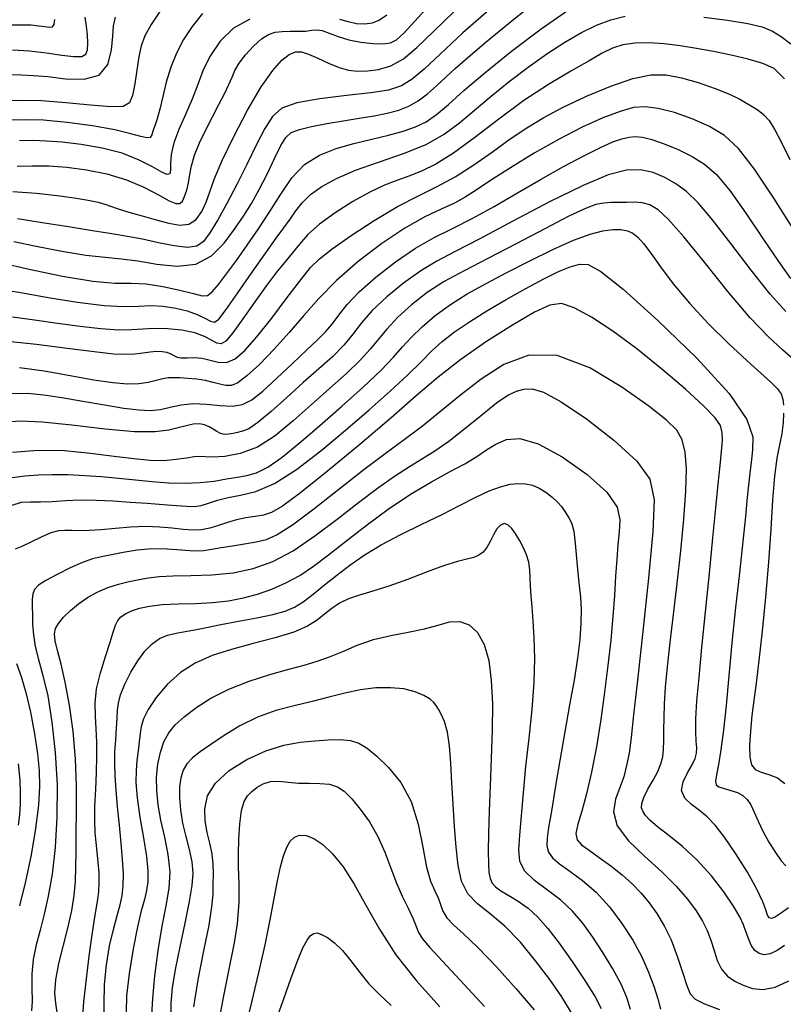
# Model space of a CAD drawing. Extents: x 354073 to 357273, y 1024435 to 1027593.
# Drawn here: x 354586 to 354749, y 1026187 to 1026398 of the extents above; entities that cross this region are included whole.
import ezdxf

# ---------------------------------------------------------------- set-up
doc = ezdxf.new("R2010")
doc.units = 0
doc.header["$LTSCALE"] = 25
doc.header["$MEASUREMENT"] = 0
doc.layers.add('INDEX', color=1, linetype='CONTINUOUS')
doc.layers.add('INTER', color=33, linetype='CONTINUOUS')

msp = doc.modelspace()

# ---------------------------------------------------------------- linework, layer by layer
at = {"layer": 'INDEX', "linetype": 'CONTINUOUS', "flags": 128}
for points in [[(354583.79, 1026385.82), (354586.72, 1026385.74), (354589.36, 1026385.64), (354592.38, 1026385.37), (354596.18, 1026384.92), (354600.13, 1026384.81), (354603.36, 1026385.71), (354605.22, 1026388), (354606, 1026391.06), (354606.24, 1026394.01), (354606.41, 1026396.21), (354606.82, 1026398.06)], [(354584.92, 1026360.82), (354589.98, 1026360.46), (354594.36, 1026359.94), (354598.04, 1026359.44), (354600.97, 1026358.98), (354603.13, 1026358.55), (354604.58, 1026358.14), (354605.81, 1026357.68), (354607.38, 1026357.11), (354609.72, 1026356.41), (354612.57, 1026355.6), (354615.52, 1026354.77), (354618.22, 1026354.03), (354620.57, 1026353.61), (354622.52, 1026353.82), (354624.06, 1026354.85), (354625.26, 1026356.51), (354626.19, 1026358.53), (354626.99, 1026360.77), (354628, 1026363.58), (354629.63, 1026367.44), (354632.11, 1026372.59), (354635.06, 1026378.2), (354637.98, 1026383.19), (354640.42, 1026386.71), (354642.39, 1026388.9), (354643.97, 1026390.12), (354645.27, 1026390.68), (354646.55, 1026390.69), (354648.09, 1026390.2), (354650.08, 1026389.3), (354652.34, 1026388.24), (354654.59, 1026387.32), (354656.64, 1026386.77), (354658.61, 1026386.56), (354660.7, 1026386.63), (354663.04, 1026386.93), (354665.62, 1026387.69), (354668.34, 1026389.16), (354671.23, 1026391.57), (354674.67, 1026394.95), (354679.16, 1026399.31)], [(354749.77, 1026384.91), (354747.57, 1026387.08), (354745.11, 1026388.21), (354741.96, 1026389.11), (354738.33, 1026389.94), (354734.56, 1026390.71), (354730.92, 1026391.4), (354727.44, 1026391.97), (354724.07, 1026392.38), (354720.81, 1026392.57), (354717.79, 1026392.51), (354715.18, 1026392.16), (354713.02, 1026391.48), (354710.83, 1026390.38), (354708.01, 1026388.75), (354704.1, 1026386.53), (354699.33, 1026383.69), (354694.08, 1026380.24), (354688.71, 1026376.3), (354683.59, 1026372.36), (354679.03, 1026369), (354675.29, 1026366.66), (354672.2, 1026365.15), (354669.51, 1026364.11), (354666.97, 1026363.2), (354664.29, 1026362.14), (354661.19, 1026360.69), (354657.55, 1026358.67), (354653.78, 1026356.29), (354650.44, 1026353.87), (354647.96, 1026351.64), (354646.12, 1026349.59), (354644.57, 1026347.67), (354642.99, 1026345.74), (354641.21, 1026343.54), (354639.1, 1026340.75), (354636.61, 1026337.23), (354634.07, 1026333.58), (354631.91, 1026330.59), (354630.42, 1026328.86), (354629.39, 1026328.24), (354628.49, 1026328.4), (354627.38, 1026329.01), (354625.88, 1026329.83), (354623.78, 1026330.61), (354621.02, 1026331.18), (354617.96, 1026331.49), (354615.08, 1026331.55), (354612.66, 1026331.42), (354610.31, 1026331.23), (354607.47, 1026331.19), (354603.73, 1026331.44), (354599.27, 1026331.93), (354594.44, 1026332.59), (354589.56, 1026333.32), (354584.86, 1026333.99)], [(354751.62, 1026324.96), (354749.34, 1026327), (354746.34, 1026329.76), (354742.44, 1026333.83), (354737.66, 1026339.47), (354732.64, 1026345.68), (354728.22, 1026351.13), (354725, 1026354.81), (354722.74, 1026356.91), (354720.98, 1026357.96), (354719.34, 1026358.4), (354717.72, 1026358.51), (354716.08, 1026358.48), (354714.41, 1026358.49), (354712.75, 1026358.47), (354711.13, 1026358.36), (354709.47, 1026358.03), (354707.23, 1026357.18), (354703.71, 1026355.52), (354698.52, 1026352.86), (354692.42, 1026349.66), (354686.41, 1026346.51), (354681.31, 1026343.87), (354677.07, 1026341.55), (354673.39, 1026339.21), (354670.06, 1026336.62), (354667.14, 1026333.94), (354664.77, 1026331.41), (354662.95, 1026329.21), (354661.25, 1026327.1), (354659.11, 1026324.75), (354656.15, 1026321.93), (354652.55, 1026318.7), (354648.66, 1026315.25), (354644.77, 1026311.77), (354640.94, 1026308.62), (354637.16, 1026306.2), (354633.49, 1026304.78), (354630.21, 1026304.16), (354627.65, 1026304.03), (354626, 1026304.09), (354624.86, 1026304.17), (354623.67, 1026304.12), (354621.98, 1026303.85), (354619.79, 1026303.5), (354617.19, 1026303.28), (354614.22, 1026303.34), (354610.74, 1026303.67), (354606.53, 1026304.2), (354601.52, 1026304.83), (354595.97, 1026305.35), (354590.29, 1026305.47), (354584.86, 1026305.02)], [(354594.35, 1026185.33), (354594.07, 1026187.31), (354593.9, 1026189.54), (354594.07, 1026192.31), (354594.76, 1026195.82), (354595.76, 1026199.74), (354596.75, 1026203.62), (354597.51, 1026207.13), (354598.01, 1026210.32), (354598.29, 1026213.35), (354598.39, 1026216.39), (354598.41, 1026219.72), (354598.43, 1026223.65), (354598.5, 1026228.39), (354598.51, 1026233.76), (354598.31, 1026239.54), (354597.78, 1026245.44), (354597, 1026251.05), (354596.1, 1026255.95), (354595.22, 1026259.81), (354594.46, 1026262.69), (354593.95, 1026264.77), (354593.79, 1026266.26), (354594.03, 1026267.4), (354594.69, 1026268.51), (354595.76, 1026269.8), (354597.2, 1026271.23), (354598.92, 1026272.66), (354600.85, 1026274.01), (354602.96, 1026275.2), (354605.18, 1026276.17), (354607.47, 1026276.9), (354609.74, 1026277.44), (354611.89, 1026277.86), (354613.92, 1026278.22), (354616.17, 1026278.5), (354619.09, 1026278.68), (354622.94, 1026278.76), (354627.39, 1026278.91), (354631.96, 1026279.32), (354636.27, 1026280.2), (354640.46, 1026281.72), (354644.79, 1026284.03), (354649.43, 1026287.19), (354654.17, 1026290.8), (354658.72, 1026294.35), (354662.83, 1026297.42), (354666.46, 1026299.97), (354669.63, 1026302.03), (354672.4, 1026303.71), (354675.08, 1026305.38), (354678.03, 1026307.45), (354681.49, 1026310.16), (354685.06, 1026313.09), (354688.24, 1026315.62), (354690.65, 1026317.27), (354692.48, 1026318.17), (354694.07, 1026318.58), (354695.81, 1026318.64), (354698.26, 1026317.92), (354702.05, 1026315.87), (354707.44, 1026312.21), (354713.31, 1026307.64), (354718.19, 1026303.17), (354720.98, 1026299.33), (354721.92, 1026294.89), (354721.63, 1026288.17), (354720.68, 1026278.19), (354719.45, 1026266.77), (354718.31, 1026256.39), (354717.51, 1026248.98), (354716.98, 1026244.11), (354716.54, 1026240.78), (354716.03, 1026238.1), (354715.39, 1026235.71), (354714.56, 1026233.39), (354713.63, 1026230.91), (354713.19, 1026228.21), (354713.97, 1026225.26), (354716.41, 1026222.03), (354719.9, 1026218.69), (354723.54, 1026215.41), (354726.6, 1026212.35), (354729.01, 1026209.56), (354730.85, 1026207.07), (354732.24, 1026204.87), (354733.26, 1026202.83), (354734.04, 1026200.77), (354734.69, 1026198.59), (354735.38, 1026196.46), (354736.29, 1026194.57), (354737.55, 1026193.11), (354739.12, 1026192.01), (354740.94, 1026191.15), (354742.94, 1026190.47), (354745.19, 1026190.23), (354747.76, 1026190.72), (354750.68, 1026192.12)], [(354704.26, 1026185.27), (354702.19, 1026188.64), (354699.59, 1026192.35), (354696.57, 1026196.39), (354693.32, 1026200.37), (354690.02, 1026203.81), (354686.9, 1026206.4), (354684.17, 1026208.52), (354682.08, 1026210.71), (354680.76, 1026213.42), (354680.03, 1026216.75), (354679.6, 1026220.66), (354679.27, 1026225.1), (354678.97, 1026229.79), (354678.71, 1026234.39), (354678.48, 1026238.62), (354678.2, 1026242.29), (354677.78, 1026245.28), (354677.15, 1026247.5), (354676.44, 1026249.07), (354675.81, 1026250.17), (354675.36, 1026250.96), (354674.87, 1026251.61), (354674.07, 1026252.28), (354672.73, 1026253.08), (354670.85, 1026253.87), (354668.45, 1026254.48), (354665.61, 1026254.75), (354662.46, 1026254.69), (354659.16, 1026254.29), (354655.84, 1026253.61), (354652.44, 1026252.74), (354648.86, 1026251.82), (354645.03, 1026250.9), (354641.07, 1026249.85), (354637.15, 1026248.45), (354633.42, 1026246.6), (354630.05, 1026244.54), (354627.19, 1026242.61), (354624.96, 1026241.04), (354623.3, 1026239.74), (354622.11, 1026238.48), (354621.29, 1026237.1), (354620.79, 1026235.48), (354620.54, 1026233.54), (354620.51, 1026231.23), (354620.71, 1026228.63), (354621.16, 1026225.83), (354621.84, 1026222.97), (354622.58, 1026220.17), (354623.15, 1026217.55), (354623.36, 1026215.14), (354623.18, 1026212.49), (354622.59, 1026209.03), (354621.64, 1026204.45), (354620.55, 1026199.34), (354619.58, 1026194.52), (354618.94, 1026190.6), (354618.64, 1026187.36), (354618.64, 1026184.34)]]:
    msp.add_lwpolyline(points, dxfattribs=at)
at = {"layer": 'INTER', "linetype": 'CONTINUOUS', "flags": 128}
for points in [[(354585.14, 1026350.14), (354589.92, 1026349.1), (354595.39, 1026348.06), (354600.54, 1026347.24), (354604.65, 1026346.77), (354608.12, 1026346.46), (354611.64, 1026346.01), (354615.7, 1026345.3), (354619.98, 1026344.83), (354624, 1026345.27), (354627.34, 1026347.07), (354630.05, 1026349.8), (354632.29, 1026352.79), (354634.19, 1026355.57), (354635.9, 1026358.28), (354637.55, 1026361.22), (354639.22, 1026364.55), (354640.82, 1026367.87), (354642.18, 1026370.62), (354643.25, 1026372.39), (354644.4, 1026373.42), (354646.12, 1026374.09), (354648.74, 1026374.72), (354652, 1026375.35), (354655.5, 1026375.94), (354658.91, 1026376.48), (354662.06, 1026377.01), (354664.89, 1026377.57), (354667.33, 1026378.22), (354669.49, 1026379.06), (354671.5, 1026380.18), (354673.47, 1026381.66), (354675.43, 1026383.39), (354677.37, 1026385.23), (354679.4, 1026387.12), (354682.07, 1026389.48), (354686.02, 1026392.82), (354691.58, 1026397.37), (354697.7, 1026402.29)], [(354585.86, 1026366.23), (354589.12, 1026366.34), (354592.61, 1026366.3), (354596.43, 1026366.04), (354600.65, 1026365.48), (354605.02, 1026364.58), (354609.21, 1026363.31), (354612.92, 1026361.73), (354616, 1026360.12), (354618.3, 1026358.85), (354619.75, 1026358.22), (354620.59, 1026358.22), (354621.12, 1026358.77), (354621.61, 1026359.77), (354622.06, 1026361.13), (354622.44, 1026362.7), (354622.73, 1026364.42), (354623.1, 1026366.34), (354623.74, 1026368.59), (354624.79, 1026371.19), (354626.13, 1026374.01), (354627.57, 1026376.81), (354628.93, 1026379.42), (354630.13, 1026381.73), (354631.07, 1026383.68), (354631.73, 1026385.26), (354632.36, 1026386.68), (354633.26, 1026388.22), (354634.64, 1026390.05), (354636.32, 1026391.92), (354638.01, 1026393.46), (354639.51, 1026394.41), (354640.93, 1026394.87), (354642.45, 1026395.03), (354644.17, 1026395.06), (354645.94, 1026395.06), (354647.51, 1026395.12), (354648.74, 1026395.27), (354649.82, 1026395.37), (354651, 1026395.21), (354652.5, 1026394.68), (354654.39, 1026393.94), (354656.66, 1026393.22), (354659.25, 1026392.71), (354661.84, 1026392.43), (354664.03, 1026392.37), (354665.6, 1026392.57), (354666.9, 1026393.26), (354668.48, 1026394.74), (354670.75, 1026397.21), (354673.73, 1026400.45)], [(354687.65, 1026400.48), (354681.07, 1026394.72), (354676.2, 1026390.21), (354672.79, 1026386.99), (354670.24, 1026384.8), (354667.91, 1026383.39), (354665.17, 1026382.51), (354661.37, 1026381.89), (354656.18, 1026381.31), (354650.51, 1026380.65), (354645.61, 1026379.79), (354642.37, 1026378.6), (354640.35, 1026376.85), (354638.74, 1026374.28), (354636.92, 1026370.75), (354634.87, 1026366.59), (354632.73, 1026362.29), (354630.63, 1026358.26), (354628.69, 1026354.77), (354627.02, 1026352.01), (354625.66, 1026350.15), (354624.22, 1026349.13), (354622.24, 1026348.85), (354619.4, 1026349.18), (354616.02, 1026349.86), (354612.59, 1026350.61), (354609.4, 1026351.23), (354606.05, 1026351.78), (354601.96, 1026352.42), (354596.79, 1026353.23), (354591.16, 1026354.13), (354585.93, 1026354.96)], [(354566.05, 1026398.01), (354568.4, 1026397.33), (354570.63, 1026396.8), (354573.05, 1026396.46), (354575.86, 1026396.32), (354578.89, 1026396.32), (354581.86, 1026396.4), (354584.54, 1026396.46), (354586.88, 1026396.48), (354588.86, 1026396.41), (354590.47, 1026396.25), (354591.74, 1026396.06), (354592.69, 1026395.94), (354593.36, 1026396.02), (354593.76, 1026396.49), (354593.89, 1026397.61)], [(354581.96, 1026339.97), (354586.6, 1026339.2), (354592.47, 1026338.17), (354598.76, 1026337.14), (354604.4, 1026336.42), (354608.6, 1026336.21), (354611.72, 1026336.32), (354614.37, 1026336.43), (354617.05, 1026336.29), (354619.71, 1026335.9), (354622.17, 1026335.29), (354624.27, 1026334.51), (354625.95, 1026333.73), (354627.17, 1026333.12), (354628.01, 1026332.91), (354628.91, 1026333.56), (354630.46, 1026335.56), (354632.99, 1026339.15), (354636.05, 1026343.55), (354638.95, 1026347.71), (354641.17, 1026350.83), (354642.81, 1026353.08), (354644.13, 1026354.91), (354645.36, 1026356.66), (354646.75, 1026358.42), (354648.52, 1026360.16), (354650.89, 1026361.9), (354654.02, 1026363.63), (354658.08, 1026365.36), (354663.05, 1026367.1), (354668.34, 1026368.91), (354673.2, 1026370.87), (354677.08, 1026373.04), (354680.33, 1026375.48), (354683.52, 1026378.2), (354687.08, 1026381.21), (354690.96, 1026384.36), (354694.98, 1026387.43), (354698.98, 1026390.26), (354702.83, 1026392.75), (354706.39, 1026394.81), (354709.6, 1026396.4), (354712.64, 1026397.54), (354715.74, 1026398.28)], [(354582.24, 1026345.67), (354588.41, 1026344.23), (354595.51, 1026342.75), (354601.99, 1026341.66), (354606.71, 1026341.24), (354610.18, 1026341.19), (354613.37, 1026341.06), (354616.96, 1026340.52), (354620.55, 1026339.73), (354623.49, 1026338.98), (354625.34, 1026338.55), (354626.47, 1026338.62), (354627.47, 1026339.38), (354628.83, 1026340.96), (354630.58, 1026343.25), (354632.66, 1026346.09), (354634.98, 1026349.32), (354637.42, 1026352.83), (354639.84, 1026356.52), (354642.15, 1026360.24), (354644.54, 1026363.71), (354647.24, 1026366.58), (354650.43, 1026368.61), (354654, 1026370.01), (354657.77, 1026371.05), (354661.57, 1026371.98), (354665.16, 1026372.87), (354668.32, 1026373.74), (354670.92, 1026374.63), (354673.18, 1026375.74), (354675.43, 1026377.28), (354677.99, 1026379.45), (354681.28, 1026382.38), (354685.7, 1026386.18), (354691.44, 1026390.81), (354697.75, 1026395.59), (354703.64, 1026399.66)], [(354616.44, 1026399.49), (354614.44, 1026396.51), (354613.11, 1026394.1), (354612.31, 1026391.95), (354611.81, 1026389.6), (354611.38, 1026386.76), (354610.96, 1026383.81), (354610.49, 1026381.32), (354609.84, 1026379.74), (354608.5, 1026379), (354605.84, 1026378.9), (354601.52, 1026379.24), (354596.25, 1026379.76), (354591.04, 1026380.17), (354586.66, 1026380.28), (354583.1, 1026380.22)], [(354625.44, 1026398.84), (354623.19, 1026396.12), (354621.35, 1026393.3), (354619.85, 1026390.4), (354618.65, 1026387.36), (354617.7, 1026384.18), (354616.95, 1026381.11), (354616.31, 1026378.44), (354615.72, 1026376.38), (354615.22, 1026374.86), (354614.83, 1026373.74), (354614.57, 1026372.9), (354614.22, 1026372.39), (354613.55, 1026372.26), (354612.28, 1026372.55), (354610.11, 1026373.17), (354606.69, 1026373.97), (354601.91, 1026374.82), (354596.51, 1026375.57), (354591.47, 1026376.04), (354587.5, 1026376.14), (354584.3, 1026376.04)], [(354584.83, 1026391.12), (354588.46, 1026390.91), (354592.07, 1026390.48), (354595.35, 1026389.98), (354597.95, 1026389.65), (354599.62, 1026389.68), (354600.51, 1026390.14), (354600.88, 1026391.08), (354600.96, 1026392.51), (354600.86, 1026394.28), (354600.64, 1026396.19), (354600.37, 1026398.06)], [(354664.81, 1026398.52), (354663.26, 1026397.45), (354661.7, 1026396.83), (354660.07, 1026396.59), (354658.35, 1026396.69), (354656.56, 1026397.09), (354654.79, 1026397.6)], [(354732.48, 1026398.09), (354737.54, 1026397.47), (354741.88, 1026396.76), (354744.97, 1026396.01), (354747.18, 1026395.11), (354749.06, 1026393.96), (354751.1, 1026392.41)], [(354635.53, 1026397.64), (354632.02, 1026395.71), (354629.23, 1026392.98), (354627.12, 1026389.9), (354625.6, 1026386.79), (354624.41, 1026383.69), (354623.22, 1026380.53), (354621.8, 1026377.28), (354620.38, 1026374.1), (354619.28, 1026371.2), (354618.75, 1026368.74), (354618.61, 1026366.79), (354618.59, 1026365.41), (354618.43, 1026364.61), (354617.89, 1026364.45), (354616.72, 1026364.95), (354614.72, 1026366.09), (354611.9, 1026367.55), (354608.28, 1026368.99), (354603.99, 1026370.09), (354599.52, 1026370.86), (354595.42, 1026371.35), (354592.1, 1026371.61), (354589.23, 1026371.69), (354586.33, 1026371.62)], [(354583.79, 1026328.81), (354589.95, 1026328.18), (354596.54, 1026327.34), (354602.32, 1026326.59), (354606.38, 1026326.15), (354609.06, 1026326.02), (354610.98, 1026326.1), (354612.67, 1026326.32), (354614.22, 1026326.55), (354615.6, 1026326.7), (354616.81, 1026326.65), (354617.83, 1026326.45), (354618.66, 1026326.13), (354619.33, 1026325.76), (354620.01, 1026325.44), (354620.89, 1026325.26), (354622.13, 1026325.29), (354623.65, 1026325.35), (354625.33, 1026325.21), (354627.05, 1026324.77), (354628.8, 1026324.32), (354630.57, 1026324.3), (354632.4, 1026325.07), (354634.48, 1026326.83), (354637.06, 1026329.73), (354640.22, 1026333.75), (354643.53, 1026338.14), (354646.4, 1026341.95), (354648.48, 1026344.54), (354650.43, 1026346.46), (354653.13, 1026348.54), (354657.2, 1026351.38), (354662.12, 1026354.6), (354667.11, 1026357.59), (354671.54, 1026359.91), (354675.54, 1026361.87), (354679.42, 1026363.96), (354683.39, 1026366.52), (354687.36, 1026369.33), (354691.16, 1026372.06), (354694.71, 1026374.45), (354698.34, 1026376.63), (354702.5, 1026378.83), (354707.43, 1026381.17), (354712.62, 1026383.35), (354717.37, 1026384.98), (354721.21, 1026385.74), (354724.48, 1026385.73), (354727.72, 1026385.13), (354731.3, 1026384.1), (354734.9, 1026382.87), (354738, 1026381.63), (354740.23, 1026380.57), (354741.77, 1026379.66), (354742.98, 1026378.89), (354744.13, 1026378.17), (354745.29, 1026377.27), (354746.47, 1026375.96), (354747.7, 1026373.99), (354749.13, 1026371.26), (354750.9, 1026367.67)], [(354751.86, 1026352.43), (354747.48, 1026359.36), (354743.37, 1026365.61), (354739.95, 1026369.98), (354736.9, 1026372.78), (354733.72, 1026374.72), (354730.04, 1026376.35), (354726.22, 1026377.68), (354722.75, 1026378.59), (354719.97, 1026378.95), (354717.46, 1026378.74), (354714.62, 1026377.94), (354710.97, 1026376.54), (354706.56, 1026374.55), (354701.59, 1026372.01), (354696.3, 1026368.98), (354691.22, 1026365.88), (354686.95, 1026363.14), (354683.88, 1026361.11), (354681.53, 1026359.61), (354679.22, 1026358.36), (354676.4, 1026357.05), (354672.9, 1026355.37), (354668.67, 1026352.99), (354663.76, 1026349.7), (354658.68, 1026345.82), (354654.03, 1026341.78), (354650.24, 1026337.94), (354647.03, 1026334.27), (354643.96, 1026330.66), (354640.73, 1026327.09), (354637.58, 1026323.87), (354634.91, 1026321.39), (354632.99, 1026319.95), (354631.61, 1026319.37), (354630.43, 1026319.34), (354629.16, 1026319.6), (354627.72, 1026320), (354626.06, 1026320.39), (354624.19, 1026320.68), (354622.3, 1026320.86), (354620.61, 1026320.97), (354619.27, 1026321.02), (354618.13, 1026320.98), (354616.95, 1026320.78), (354615.55, 1026320.42), (354613.85, 1026320.01), (354611.82, 1026319.71), (354609.38, 1026319.65), (354606.29, 1026319.9), (354602.25, 1026320.48), (354597.16, 1026321.39), (354591.59, 1026322.38), (354586.31, 1026323.13)], [(354584.49, 1026317.67), (354588.07, 1026317.69), (354591.55, 1026317.36), (354595.38, 1026316.77), (354599.84, 1026315.99), (354604.46, 1026315.19), (354608.6, 1026314.52), (354611.8, 1026314.12), (354614.28, 1026314.03), (354616.42, 1026314.25), (354618.55, 1026314.73), (354620.85, 1026315.25), (354623.41, 1026315.52), (354626.28, 1026315.38), (354629.2, 1026315.07), (354631.82, 1026314.92), (354633.95, 1026315.26), (354635.94, 1026316.28), (354638.29, 1026318.15), (354641.32, 1026320.89), (354644.64, 1026324.02), (354647.66, 1026326.91), (354649.97, 1026329.11), (354651.69, 1026330.84), (354653.11, 1026332.48), (354654.53, 1026334.37), (354656.32, 1026336.63), (354658.88, 1026339.35), (354662.43, 1026342.51), (354666.62, 1026345.76), (354670.91, 1026348.67), (354674.92, 1026350.95), (354678.84, 1026352.91), (354683.03, 1026355.03), (354687.71, 1026357.62), (354692.72, 1026360.54), (354697.76, 1026363.48), (354702.56, 1026366.17), (354706.86, 1026368.47), (354710.42, 1026370.24), (354713.08, 1026371.41), (354715.03, 1026372.08), (354716.55, 1026372.43), (354717.91, 1026372.56), (354719.43, 1026372.43), (354721.42, 1026371.94), (354724.06, 1026371.02), (354727.06, 1026369.77), (354730.02, 1026368.32), (354732.65, 1026366.69), (354735.2, 1026364.44), (354738.08, 1026361.03), (354741.52, 1026356.19), (354745.15, 1026350.75), (354748.44, 1026345.82), (354751, 1026342.24)], [(354750.04, 1026335.17), (354746.69, 1026338.86), (354742.62, 1026343.97), (354738.31, 1026349.67), (354734.37, 1026354.78), (354731.27, 1026358.4), (354728.78, 1026360.79), (354726.53, 1026362.46), (354724.2, 1026363.83), (354721.69, 1026364.87), (354718.99, 1026365.43), (354715.97, 1026365.35), (354712.08, 1026364.35), (354706.71, 1026362.13), (354699.56, 1026358.6), (354691.72, 1026354.48), (354684.66, 1026350.73), (354679.42, 1026348.01), (354675.51, 1026345.94), (354672.06, 1026343.85), (354668.39, 1026341.25), (354664.77, 1026338.31), (354661.67, 1026335.39), (354659.38, 1026332.75), (354657.54, 1026330.32), (354655.62, 1026327.95), (354653.18, 1026325.51), (354650.25, 1026322.88), (354646.94, 1026319.98), (354643.44, 1026316.81), (354640.09, 1026313.8), (354637.28, 1026311.45), (354635.3, 1026310.12), (354633.95, 1026309.56), (354632.91, 1026309.33), (354631.95, 1026309.11), (354631.01, 1026308.92), (354630.13, 1026308.9), (354629.3, 1026309.11), (354628.51, 1026309.51), (354627.7, 1026310.01), (354626.84, 1026310.53), (354625.87, 1026310.96), (354624.75, 1026311.17), (354623.43, 1026311.08), (354621.91, 1026310.76), (354620.2, 1026310.28), (354618.2, 1026309.77), (354615.33, 1026309.43), (354610.91, 1026309.48), (354604.61, 1026310.05), (354597.54, 1026310.86), (354591.2, 1026311.52), (354586.65, 1026311.74), (354583.34, 1026311.51)], [(354584.8, 1026299.67), (354587.5, 1026300.06), (354590.35, 1026300.27), (354593.42, 1026300.33), (354596.75, 1026300.29), (354600.27, 1026300.14), (354603.88, 1026299.88), (354607.5, 1026299.53), (354611.1, 1026299.15), (354614.7, 1026298.81), (354618.26, 1026298.57), (354621.71, 1026298.48), (354624.95, 1026298.6), (354627.9, 1026298.93), (354630.54, 1026299.37), (354632.85, 1026299.78), (354634.9, 1026300.11), (354636.96, 1026300.68), (354639.38, 1026301.88), (354642.43, 1026304.02), (354646.11, 1026307.01), (354650.39, 1026310.7), (354655.1, 1026314.85), (354659.71, 1026319.01), (354663.56, 1026322.65), (354666.23, 1026325.42), (354668.16, 1026327.6), (354670.01, 1026329.64), (354672.33, 1026331.89), (354675.15, 1026334.29), (354678.39, 1026336.67), (354681.99, 1026338.92), (354685.99, 1026341.13), (354690.45, 1026343.47), (354695.34, 1026345.98), (354700.24, 1026348.42), (354704.65, 1026350.42), (354708.2, 1026351.73), (354710.95, 1026352.43), (354713.09, 1026352.71), (354714.8, 1026352.7), (354716.19, 1026352.44), (354717.36, 1026351.9), (354718.43, 1026351.04), (354719.62, 1026349.68), (354721.16, 1026347.62), (354723.25, 1026344.71), (354725.98, 1026341.08), (354729.42, 1026336.95), (354733.52, 1026332.56), (354737.81, 1026328.32), (354741.69, 1026324.69), (354744.68, 1026321.99), (354746.81, 1026320.09), (354748.21, 1026318.7), (354749.01, 1026317.57), (354749.4, 1026316.46), (354749.53, 1026315.13)], [(354584.74, 1026293.8), (354586.79, 1026294.4), (354588.71, 1026294.5), (354590.8, 1026294.46), (354593.28, 1026294.57), (354596.16, 1026294.77), (354599.34, 1026294.9), (354602.75, 1026294.86), (354606.32, 1026294.68), (354609.98, 1026294.43), (354613.63, 1026294.17), (354617.01, 1026293.93), (354619.85, 1026293.72), (354621.98, 1026293.55), (354623.62, 1026293.52), (354625.11, 1026293.72), (354626.73, 1026294.21), (354628.63, 1026294.84), (354630.88, 1026295.41), (354633.57, 1026295.88), (354636.84, 1026296.68), (354640.81, 1026298.4), (354645.52, 1026301.42), (354650.7, 1026305.39), (354655.98, 1026309.79), (354661, 1026314.12), (354665.5, 1026318.13), (354669.22, 1026321.59), (354672.04, 1026324.37), (354674.34, 1026326.66), (354676.61, 1026328.72), (354679.29, 1026330.81), (354682.46, 1026332.98), (354686.14, 1026335.29), (354690.27, 1026337.72), (354694.47, 1026340.08), (354698.32, 1026342.14), (354701.45, 1026343.69), (354703.93, 1026344.73), (354705.94, 1026345.29), (354707.79, 1026345.22), (354710.5, 1026343.75), (354715.27, 1026339.91), (354722.69, 1026333.23), (354731.03, 1026325.16), (354737.94, 1026317.62), (354741.7, 1026312.1), (354742.96, 1026308.35), (354742.94, 1026305.67), (354742.7, 1026303.43), (354742.44, 1026301.23), (354742.14, 1026298.69), (354741.8, 1026295.48), (354741.38, 1026291.33), (354740.82, 1026285.97), (354740.1, 1026279.31), (354739.29, 1026271.86), (354738.52, 1026264.31), (354737.86, 1026257.26), (354737.28, 1026250.98), (354736.72, 1026245.68), (354736.16, 1026241.48), (354735.64, 1026238.35), (354735.23, 1026236.16), (354735.01, 1026234.79), (354735.13, 1026234.01), (354735.72, 1026233.54), (354736.85, 1026233.17), (354738.28, 1026232.78), (354739.7, 1026232.32), (354740.85, 1026231.7), (354741.78, 1026230.85), (354742.56, 1026229.68), (354743.3, 1026228.13), (354744.12, 1026226.25), (354745.14, 1026224.08), (354746.42, 1026221.74), (354747.8, 1026219.51), (354749.05, 1026217.74), (354750.05, 1026216.69)], [(354750.6, 1026207.7), (354749.07, 1026206.6), (354747.84, 1026205.8), (354747, 1026205.44), (354746.45, 1026205.56), (354746.08, 1026206.15), (354745.73, 1026207.24), (354745.1, 1026209.01), (354743.86, 1026211.68), (354741.82, 1026215.29), (354739.35, 1026219.25), (354736.93, 1026222.8), (354734.94, 1026225.37), (354733.25, 1026227.16), (354731.62, 1026228.52), (354729.91, 1026229.81), (354728.47, 1026231.17), (354727.76, 1026232.75), (354728.08, 1026234.6), (354729.03, 1026236.53), (354730.05, 1026238.26), (354730.69, 1026239.61), (354730.96, 1026240.75), (354730.99, 1026241.9), (354730.9, 1026243.33), (354730.8, 1026245.3), (354730.82, 1026248.08), (354731.05, 1026251.91), (354731.5, 1026256.94), (354732.12, 1026263.32), (354732.89, 1026270.98), (354733.71, 1026279.13), (354734.47, 1026286.79), (354735.09, 1026293.17), (354735.58, 1026298.26), (354735.98, 1026302.22), (354736.3, 1026305.26), (354736.48, 1026307.56), (354736.45, 1026309.31), (354736.07, 1026310.78), (354734.93, 1026312.46), (354732.53, 1026314.93), (354728.58, 1026318.55), (354723.57, 1026322.86), (354718.19, 1026327.2), (354713.05, 1026330.98), (354708.5, 1026333.96), (354704.84, 1026335.97), (354702.14, 1026336.85), (354699.64, 1026336.54), (354696.36, 1026335), (354691.65, 1026332.27), (354686.09, 1026328.75), (354680.58, 1026324.93), (354675.75, 1026321.14), (354671.04, 1026317.11), (354665.62, 1026312.37), (354659.01, 1026306.75), (354652.15, 1026301.07), (354646.35, 1026296.41), (354642.53, 1026293.58), (354640.19, 1026292.2), (354638.47, 1026291.63), (354636.65, 1026291.32), (354634.69, 1026291.03), (354632.69, 1026290.63), (354630.74, 1026290.05), (354628.85, 1026289.39), (354627.02, 1026288.83), (354625.24, 1026288.52), (354623.38, 1026288.45), (354621.33, 1026288.57), (354618.98, 1026288.84), (354616.3, 1026289.1), (354613.32, 1026289.22), (354610.07, 1026289.09), (354606.81, 1026288.81), (354603.79, 1026288.52), (354601.25, 1026288.35), (354599.17, 1026288.3), (354597.48, 1026288.32), (354596.05, 1026288.37), (354594.66, 1026288.27), (354593.03, 1026287.83), (354590.98, 1026286.96), (354588.79, 1026285.89), (354586.85, 1026284.93), (354585.41, 1026284.33)], [(354749.77, 1026199.64), (354748.16, 1026198.61), (354746.71, 1026197.89), (354745.42, 1026197.65), (354744.31, 1026197.9), (354743.38, 1026198.61), (354742.63, 1026199.74), (354742.02, 1026201.14), (354741.5, 1026202.62), (354740.98, 1026204.09), (354740.2, 1026205.79), (354738.87, 1026208.06), (354736.8, 1026211.09), (354734.13, 1026214.53), (354731.09, 1026217.9), (354727.96, 1026220.8), (354725.03, 1026223.16), (354722.64, 1026225.01), (354721.02, 1026226.38), (354720.06, 1026227.41), (354719.52, 1026228.25), (354719.23, 1026229.07), (354719.25, 1026230.02), (354719.68, 1026231.31), (354720.56, 1026233.03), (354721.66, 1026234.98), (354722.67, 1026236.86), (354723.36, 1026238.47), (354723.75, 1026239.95), (354723.93, 1026241.54), (354723.98, 1026243.43), (354723.98, 1026245.67), (354724.01, 1026248.28), (354724.12, 1026251.3), (354724.36, 1026254.88), (354724.76, 1026259.22), (354725.34, 1026264.42), (354726.06, 1026270.39), (354726.83, 1026276.99), (354727.59, 1026283.99), (354728.24, 1026290.81), (354728.67, 1026296.84), (354728.79, 1026301.57), (354728.55, 1026305.12), (354727.91, 1026307.75), (354726.75, 1026309.82), (354724.56, 1026311.96), (354720.76, 1026314.91), (354715.02, 1026319.01), (354708.15, 1026323.14), (354701.22, 1026325.78), (354695.1, 1026325.84), (354689.77, 1026323.85), (354684.98, 1026320.73), (354680.54, 1026317.3), (354676.36, 1026313.87), (354672.39, 1026310.65), (354668.53, 1026307.71), (354664.47, 1026304.73), (354659.87, 1026301.29), (354654.58, 1026297.15), (354649.23, 1026292.95), (354644.64, 1026289.5), (354641.38, 1026287.41), (354639.03, 1026286.37), (354636.87, 1026285.87), (354634.41, 1026285.45), (354631.81, 1026285.04), (354629.42, 1026284.64), (354627.45, 1026284.28), (354625.63, 1026284.03), (354623.55, 1026283.97), (354620.91, 1026284.15), (354617.85, 1026284.38), (354614.61, 1026284.44), (354611.44, 1026284.17), (354608.5, 1026283.68), (354605.96, 1026283.17), (354603.88, 1026282.76), (354601.96, 1026282.29), (354599.79, 1026281.53), (354597.13, 1026280.36), (354594.35, 1026278.97), (354591.98, 1026277.66), (354590.41, 1026276.64), (354589.55, 1026275.77), (354589.16, 1026274.81), (354589.02, 1026273.6), (354589.02, 1026272.1), (354589.08, 1026270.34), (354589.14, 1026268.33), (354589.3, 1026266.07), (354589.69, 1026263.58), (354590.41, 1026260.79), (354591.35, 1026257.39), (354592.36, 1026253), (354593.27, 1026247.39), (354593.98, 1026240.89), (354594.35, 1026233.97), (354594.31, 1026227.07), (354593.92, 1026220.59), (354593.28, 1026214.88), (354592.48, 1026210.19), (354591.61, 1026206.32), (354590.73, 1026202.94), (354589.91, 1026199.77), (354589.27, 1026196.68), (354588.94, 1026193.6), (354588.94, 1026190.53), (354589.03, 1026187.75), (354588.88, 1026185.67)], [(354749.55, 1026313.4), (354749.45, 1026311.35), (354749.17, 1026309.11), (354748.7, 1026306.7), (354748.14, 1026303.8), (354747.61, 1026299.95), (354747.19, 1026294.83), (354746.8, 1026288.61), (354746.33, 1026281.58), (354745.69, 1026274.09), (354744.96, 1026266.82), (354744.26, 1026260.54), (354743.68, 1026255.75), (354743.2, 1026252.04), (354742.8, 1026248.78), (354742.46, 1026245.48), (354742.27, 1026242.38), (354742.32, 1026239.88), (354742.71, 1026238.25), (354743.51, 1026237.3), (354744.75, 1026236.72), (354746.43, 1026236.22), (354748.23, 1026235.5), (354749.79, 1026234.29)], [(354599.78, 1026183.44), (354600.11, 1026187.61), (354600.63, 1026192.51), (354601.22, 1026197.34), (354601.78, 1026201.46), (354602.29, 1026204.79), (354602.72, 1026207.41), (354603.06, 1026209.45), (354603.28, 1026211.21), (354603.37, 1026213.03), (354603.32, 1026215.16), (354603.16, 1026217.45), (354602.93, 1026219.67), (354602.69, 1026221.69), (354602.49, 1026223.77), (354602.4, 1026226.27), (354602.46, 1026229.44), (354602.62, 1026233.02), (354602.78, 1026236.65), (354602.86, 1026240.01), (354602.85, 1026243.09), (354602.74, 1026245.95), (354602.55, 1026248.65), (354602.49, 1026251.42), (354602.8, 1026254.49), (354603.62, 1026257.96), (354604.71, 1026261.45), (354605.71, 1026264.47), (354606.37, 1026266.63), (354606.83, 1026268.09), (354607.31, 1026269.09), (354608, 1026269.89), (354608.98, 1026270.56), (354610.28, 1026271.16), (354611.95, 1026271.72), (354614.1, 1026272.19), (354616.83, 1026272.52), (354620.2, 1026272.67), (354623.9, 1026272.76), (354627.59, 1026272.94), (354631, 1026273.33), (354634.16, 1026273.94), (354637.2, 1026274.78), (354640.22, 1026275.83), (354643.22, 1026277.14), (354646.19, 1026278.76), (354649.14, 1026280.74), (354652.31, 1026283.14), (354656, 1026286.03), (354660.36, 1026289.39), (354665.12, 1026292.89), (354669.89, 1026296.11), (354674.31, 1026298.75), (354678.21, 1026300.86), (354681.46, 1026302.63), (354684.01, 1026304.19), (354686.11, 1026305.58), (354688.1, 1026306.81), (354690.33, 1026307.79), (354693.2, 1026308.02), (354697.14, 1026306.91), (354702.26, 1026304.13), (354707.57, 1026300.36), (354711.78, 1026296.53), (354713.97, 1026293.35), (354714.59, 1026290.67), (354714.43, 1026288.09), (354714.17, 1026285.29), (354713.93, 1026282.14), (354713.68, 1026278.56), (354713.41, 1026274.49), (354713.07, 1026269.94), (354712.62, 1026264.93), (354712.04, 1026259.5), (354711.32, 1026253.77), (354710.49, 1026247.92), (354709.56, 1026242.13), (354708.55, 1026236.72), (354707.48, 1026232.03), (354706.42, 1026228.33), (354705.58, 1026225.56), (354705.19, 1026223.59), (354705.46, 1026222.23), (354706.4, 1026221.15), (354708, 1026220), (354710.18, 1026218.49), (354712.66, 1026216.7), (354715.1, 1026214.76), (354717.23, 1026212.82), (354719.1, 1026210.83), (354720.81, 1026208.73), (354722.46, 1026206.45), (354724.03, 1026203.87), (354725.51, 1026200.86), (354726.84, 1026197.4), (354727.99, 1026193.96), (354728.89, 1026191.13), (354729.62, 1026189.32), (354730.66, 1026188.17), (354732.63, 1026187.19), (354735.87, 1026185.98)], [(354604.44, 1026183.4), (354604.39, 1026187.12), (354604.51, 1026191.29), (354604.9, 1026195.54), (354605.57, 1026199.54), (354606.39, 1026203.1), (354607.2, 1026206.05), (354607.83, 1026208.34), (354608.27, 1026210.31), (354608.5, 1026212.4), (354608.52, 1026214.95), (354608.36, 1026218.01), (354608.07, 1026221.52), (354607.69, 1026225.37), (354607.29, 1026229.27), (354606.95, 1026232.86), (354606.74, 1026235.89), (354606.67, 1026238.52), (354606.73, 1026241.04), (354606.89, 1026243.6), (354607.09, 1026246.08), (354607.23, 1026248.23), (354607.3, 1026249.93), (354607.45, 1026251.47), (354607.91, 1026253.24), (354608.84, 1026255.51), (354610.12, 1026258.05), (354611.59, 1026260.5), (354613.1, 1026262.56), (354614.65, 1026264.16), (354616.26, 1026265.29), (354617.96, 1026265.99), (354619.77, 1026266.4), (354621.71, 1026266.73), (354623.82, 1026267.14), (354626.3, 1026267.65), (354629.37, 1026268.26), (354633.09, 1026268.95), (354637, 1026269.69), (354640.46, 1026270.42), (354643.05, 1026271.11), (354645.05, 1026271.95), (354646.93, 1026273.11), (354649.07, 1026274.74), (354651.49, 1026276.71), (354654.11, 1026278.84), (354656.88, 1026280.97), (354659.97, 1026283.1), (354663.57, 1026285.26), (354667.76, 1026287.47), (354672.25, 1026289.68), (354676.59, 1026291.81), (354680.46, 1026293.77), (354683.81, 1026295.47), (354686.67, 1026296.81), (354689.07, 1026297.71), (354691.11, 1026298.23), (354692.86, 1026298.42), (354694.43, 1026298.36), (354695.89, 1026298.03), (354697.33, 1026297.41), (354698.78, 1026296.53), (354700.14, 1026295.48), (354701.28, 1026294.42), (354702.09, 1026293.47), (354702.67, 1026292.62), (354703.18, 1026291.85), (354703.71, 1026291.07), (354704.24, 1026289.99), (354704.71, 1026288.23), (354705.06, 1026285.59), (354705.34, 1026282.45), (354705.61, 1026279.32), (354705.89, 1026276.58), (354706.14, 1026274.08), (354706.28, 1026271.48), (354706.27, 1026268.52), (354706.04, 1026265.06), (354705.55, 1026261.03), (354704.8, 1026256.35), (354703.84, 1026251.08), (354702.8, 1026245.3), (354701.75, 1026239.19), (354700.77, 1026233.32), (354699.95, 1026228.39), (354699.35, 1026224.9), (354699.02, 1026222.57), (354699, 1026220.95), (354699.34, 1026219.63), (354700.18, 1026218.41), (354701.66, 1026217.09), (354703.86, 1026215.51), (354706.57, 1026213.54), (354709.49, 1026211.02), (354712.37, 1026207.9), (354715.03, 1026204.38), (354717.36, 1026200.75), (354719.24, 1026197.25), (354720.71, 1026193.97), (354721.84, 1026190.96), (354722.69, 1026188.28), (354723.28, 1026186.04)], [(354716.85, 1026185.98), (354716.08, 1026188.52), (354714.83, 1026191.4), (354713.06, 1026194.69), (354710.96, 1026198.14), (354708.77, 1026201.46), (354706.64, 1026204.39), (354704.43, 1026206.97), (354701.95, 1026209.3), (354699.1, 1026211.47), (354696.34, 1026213.55), (354694.23, 1026215.57), (354693.19, 1026217.66), (354692.99, 1026220.1), (354693.22, 1026223.23), (354693.56, 1026227.33), (354693.98, 1026232.29), (354694.52, 1026237.91), (354695.19, 1026243.97), (354695.84, 1026250.1), (354696.29, 1026255.89), (354696.41, 1026261.02), (354696.28, 1026265.42), (354696.04, 1026269.08), (354695.81, 1026272.03), (354695.63, 1026274.42), (354695.51, 1026276.45), (354695.44, 1026278.28), (354695.35, 1026279.97), (354695.11, 1026281.58), (354694.65, 1026283.14), (354694, 1026284.67), (354693.23, 1026286.17), (354692.39, 1026287.6), (354691.52, 1026288.81), (354690.66, 1026289.6), (354689.85, 1026289.83), (354689.07, 1026289.5), (354688.33, 1026288.68), (354687.6, 1026287.44), (354686.87, 1026286.03), (354686.14, 1026284.73), (354685.37, 1026283.75), (354684.47, 1026283.07), (354683.36, 1026282.6), (354681.91, 1026282.23), (354679.9, 1026281.73), (354677.09, 1026280.88), (354673.39, 1026279.52), (354669.23, 1026277.91), (354665.21, 1026276.44), (354661.78, 1026275.37), (354658.96, 1026274.55), (354656.64, 1026273.77), (354654.71, 1026272.82), (354653.05, 1026271.71), (354651.52, 1026270.5), (354649.92, 1026269.22), (354647.88, 1026267.93), (354644.97, 1026266.65), (354640.94, 1026265.4), (354636.27, 1026264.17), (354631.6, 1026262.92), (354627.47, 1026261.6), (354623.88, 1026260.02), (354620.72, 1026257.99), (354617.9, 1026255.41), (354615.54, 1026252.63), (354613.82, 1026250.08), (354612.83, 1026248.09), (354612.35, 1026246.48), (354612.11, 1026244.93), (354611.89, 1026243.18), (354611.66, 1026241.25), (354611.43, 1026239.19), (354611.24, 1026237.02), (354611.2, 1026234.46), (354611.46, 1026231.2), (354612.06, 1026227.09), (354612.82, 1026222.66), (354613.46, 1026218.65), (354613.78, 1026215.59), (354613.77, 1026213.3), (354613.5, 1026211.4), (354613.02, 1026209.49), (354612.35, 1026207.07), (354611.52, 1026203.63), (354610.59, 1026198.9), (354609.74, 1026193.65), (354609.2, 1026188.9), (354609.12, 1026185.45)], [(354614.63, 1026184.7), (354614.79, 1026188.33), (354615.26, 1026193.18), (354615.97, 1026198.61), (354616.81, 1026203.81), (354617.66, 1026208.15), (354618.3, 1026211.87), (354618.5, 1026215.41), (354618.11, 1026219.09), (354617.36, 1026222.83), (354616.56, 1026226.43), (354615.97, 1026229.73), (354615.66, 1026232.77), (354615.63, 1026235.64), (354615.89, 1026238.39), (354616.42, 1026240.95), (354617.19, 1026243.21), (354618.21, 1026245.1), (354619.59, 1026246.8), (354621.49, 1026248.54), (354624.02, 1026250.47), (354627.2, 1026252.49), (354631.02, 1026254.43), (354635.36, 1026256.14), (354639.81, 1026257.58), (354643.86, 1026258.72), (354647.15, 1026259.6), (354649.91, 1026260.4), (354652.54, 1026261.32), (354655.37, 1026262.52), (354658.49, 1026263.84), (354661.92, 1026265.02), (354665.64, 1026265.9), (354669.38, 1026266.61), (354672.83, 1026267.32), (354675.74, 1026268.15), (354678.21, 1026268.81), (354680.39, 1026268.93), (354682.41, 1026268.2), (354684.18, 1026266.56), (354685.6, 1026264.02), (354686.56, 1026260.57), (354687.12, 1026256.3), (354687.34, 1026251.27), (354687.3, 1026245.61), (354687.1, 1026239.65), (354686.86, 1026233.77), (354686.66, 1026228.33), (354686.54, 1026223.59), (354686.48, 1026219.79), (354686.49, 1026217.07), (354686.6, 1026215.23), (354686.84, 1026213.96), (354687.27, 1026212.99), (354687.99, 1026212.16), (354689.15, 1026211.32), (354690.83, 1026210.34), (354692.85, 1026209.13), (354694.98, 1026207.63), (354697.06, 1026205.72), (354699.21, 1026203.28), (354701.61, 1026200.13), (354704.36, 1026196.25), (354707.08, 1026192.19), (354709.27, 1026188.67), (354710.6, 1026186.15)], [(354585.72, 1026259.96), (354586.69, 1026257.16), (354587.72, 1026253.73), (354588.7, 1026249.49), (354589.55, 1026244.92), (354590.19, 1026240.63), (354590.57, 1026237.03), (354590.64, 1026233.61), (354590.37, 1026229.65), (354589.74, 1026224.65), (354588.81, 1026219.01), (354587.65, 1026213.33), (354586.35, 1026208.14)], [(354623.58, 1026186.56), (354624.49, 1026192.32), (354625.73, 1026198.51), (354626.83, 1026203.98), (354627.44, 1026207.91), (354627.67, 1026210.62), (354627.72, 1026212.76), (354627.75, 1026214.88), (354627.7, 1026217.04), (354627.47, 1026219.25), (354627, 1026221.49), (354626.45, 1026223.8), (354626.01, 1026226.26), (354625.92, 1026228.88), (354626.52, 1026231.61), (354628.19, 1026234.37), (354631.13, 1026237.05), (354634.93, 1026239.43), (354638.98, 1026241.29), (354642.78, 1026242.46), (354646.26, 1026243.08), (354649.43, 1026243.41), (354652.29, 1026243.62), (354654.83, 1026243.66), (354657.01, 1026243.45), (354658.85, 1026242.89), (354660.62, 1026241.83), (354662.66, 1026240.15), (354665.15, 1026237.72), (354667.76, 1026234.48), (354669.99, 1026230.4), (354671.5, 1026225.58), (354672.48, 1026220.65), (354673.28, 1026216.4), (354674.15, 1026213.39), (354675.03, 1026211.35), (354675.76, 1026209.82), (354676.26, 1026208.39), (354676.77, 1026206.98), (354677.59, 1026205.58), (354679.01, 1026204.09), (354681.19, 1026202.13), (354684.25, 1026199.21), (354688.2, 1026195.1), (354692.44, 1026190.38), (354696.25, 1026185.91)], [(354586.13, 1026225.34), (354586.42, 1026227.59), (354586.55, 1026229.81), (354586.58, 1026232.18), (354586.45, 1026234.98), (354586.09, 1026238.5)], [(354628.89, 1026183.12), (354629.89, 1026188.52), (354631.13, 1026194.62), (354632.23, 1026200.2), (354632.87, 1026204.28), (354633.15, 1026207.05), (354633.24, 1026208.94), (354633.28, 1026210.4), (354633.29, 1026211.67), (354633.27, 1026212.99), (354633.21, 1026214.57), (354633.14, 1026216.57), (354633.13, 1026219.15), (354633.21, 1026222.34), (354633.42, 1026225.65), (354633.78, 1026228.49), (354634.32, 1026230.42), (354635.04, 1026231.66), (354635.96, 1026232.57), (354637.07, 1026233.46), (354638.39, 1026234.23), (354639.94, 1026234.69), (354641.72, 1026234.75), (354643.71, 1026234.57), (354645.9, 1026234.37), (354648.23, 1026234.31), (354650.52, 1026234.29), (354652.56, 1026234.1), (354654.23, 1026233.58), (354655.72, 1026232.6), (354657.29, 1026231.03), (354659.14, 1026228.81), (354661.1, 1026226.05), (354662.9, 1026222.91), (354664.38, 1026219.57), (354665.63, 1026216.19), (354666.86, 1026212.96), (354668.16, 1026210.04), (354669.41, 1026207.51), (354670.38, 1026205.47), (354670.98, 1026203.9), (354671.5, 1026202.56), (354672.37, 1026201.11), (354673.98, 1026199.2), (354676.6, 1026196.4), (354680.5, 1026192.25), (354685.67, 1026186.59)], [(354634.72, 1026182.58), (354636.01, 1026187.85), (354637.46, 1026193.85), (354638.81, 1026199.82), (354639.88, 1026205.14), (354640.72, 1026209.67), (354641.42, 1026213.44), (354642.08, 1026216.47), (354642.73, 1026218.83), (354643.42, 1026220.63), (354644.18, 1026221.96), (354645.07, 1026222.82), (354646.18, 1026223.22), (354647.57, 1026223.15), (354649.23, 1026222.52), (354651.12, 1026221.25), (354653.21, 1026219.24), (354655.47, 1026216.43), (354657.84, 1026212.77), (354660.33, 1026208.25), (354663.2, 1026203.11), (354666.74, 1026197.63), (354671.15, 1026192.08), (354676.13, 1026186.52)], [(354641.1, 1026183.54), (354642.8, 1026188.22), (354644.38, 1026192.74), (354645.76, 1026196.53), (354646.88, 1026199.17), (354647.78, 1026200.82), (354648.52, 1026201.75), (354649.18, 1026202.24), (354649.91, 1026202.32), (354650.85, 1026202.03), (354652.12, 1026201.34), (354653.65, 1026200.2), (354655.34, 1026198.55), (354657.13, 1026196.36), (354659, 1026193.9), (354660.99, 1026191.47), (354663.17, 1026189.25), (354665.76, 1026186.84)]]:
    msp.add_lwpolyline(points, dxfattribs=at)

doc.saveas('drawing.dxf')
